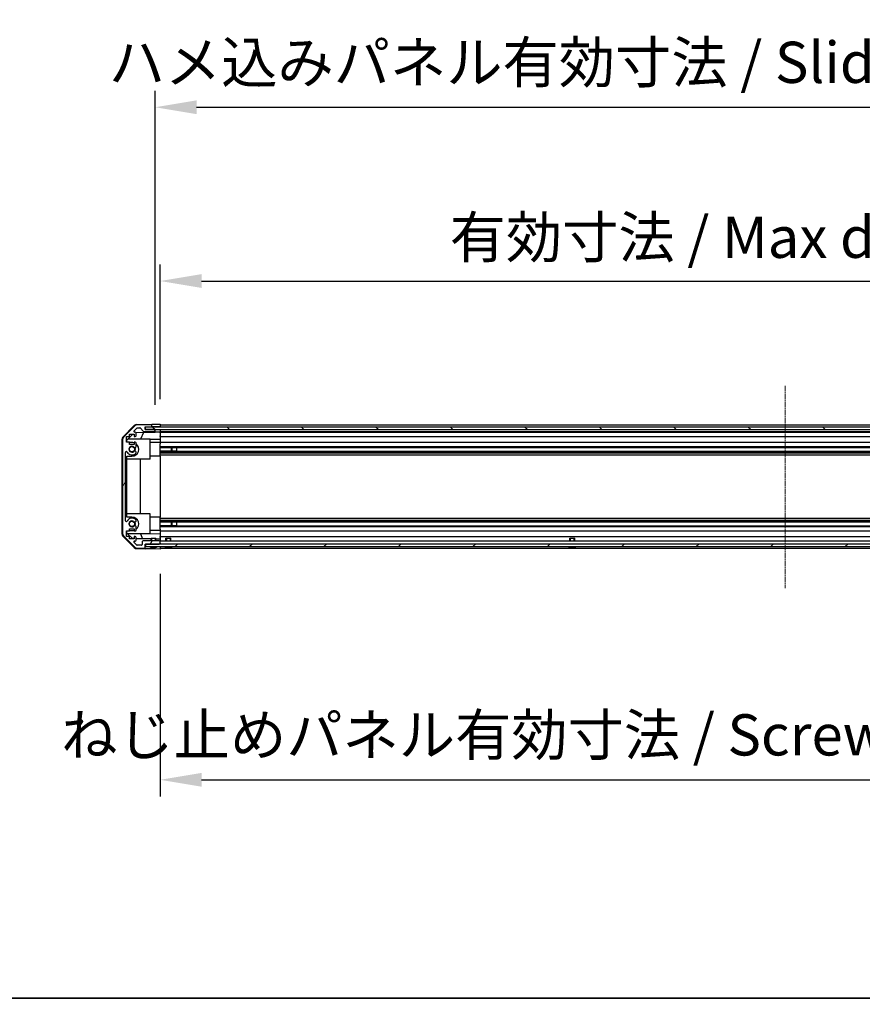
# Model space of a CAD drawing. Units: millimetres. Extents: x 0 to 14136, y -4 to 2810.
# Drawn here: x 2296 to 2804, y -4 to 590 of the extents above; entities that cross this region are included whole.
import ezdxf

# ---------------------------------------------------------------- set-up
doc = ezdxf.new("R2010")
doc.units = ezdxf.units.MM
doc.linetypes.add('CHAIN', pattern=[0.3543, 0.2362, -0.0295, 0.0591, -0.0295])
for name, color, linetype, lineweight in [('AM_5', 3, 'Continuous', 25), ('AM_5 @ 1', 3, 'Continuous', 25), ('Border (ISO)', 7, 'Continuous', 35), ('Centerline (ISO)', 131, 'Continuous', 18), ('Hatch (ISO)', 1, 'Continuous', 18), ('TK1', 7, 'Continuous', 25), ('TK2', 2, 'Continuous', 25), ('TK4', 3, 'Continuous', 25), ('TK5', 4, 'Continuous', 25), ('TK8', 8, 'Continuous', 25)]:
    doc.layers.add(name, color=color, linetype=linetype, lineweight=lineweight)
doc.styles.add('Note Text (TK)English', font='arial.ttf')
doc.dimstyles.new('Default - Method 1b (TK)English', dxfattribs={"dimscale": 4, "dimtxt": 2.5, "dimasz": 2.5, "dimexe": 1, "dimexo": 1.5, "dimgap": 1, "dimtad": 1, "dimtoh": 1, "dimrnd": 1e-08, "dimdsep": 46, "dimtxsty": 'Note Text (TK)English', "dimcen": 0.09, "dimdle": 5, "dimclrd": 100, "dimclre": 100, "dimclrt": 7, "dimadec": 1, "dimazin": 1, "dimtfac": 1, "dimtmove": 0, "dimatfit": 3, "dimfxl": 1, "dimtolj": 1, "dimlwd": -1, "dimlwe": -1, "dimarcsym": 0})

# ---------------------------------------------------------------- blocks, each defined once
blk = doc.blocks.new('図面枠 tk図枠')
at = {"layer": 'Border (ISO)'}
blk.add_line((21, 8), (412, 8), dxfattribs=at)
blk = doc.blocks.new('*D39')
at = {"layer": 'AM_5', "color": 100}
for p, q in [((2380.94, 361.34), (2380.94, 442.61)), ((3134.94, 361.25), (3134.94, 442.61)), ((2405.94, 432.61), (3109.94, 432.61))]:
    blk.add_line(p, q, dxfattribs=at)
for points in [[(2405.94, 436.78), (2405.94, 428.45), (2380.94, 432.61)], [(3109.94, 436.78), (3109.94, 428.45), (3134.94, 432.61)]]:
    blk.add_solid(points, dxfattribs=at)
at = {"layer": 'Defpoints', "color": 0}
for p in [(3134.94, 432.61), (2380.94, 346.34), (3134.94, 346.25)]:
    blk.add_point(p, dxfattribs=at)
at = {"layer": 'AM_5', "color": 7, "insert": (2547.9, 459.01), "char_height": 25, "attachment_point": 4, "style": 'Note Text (TK)English'}
blk.add_mtext('\\A1; \\fＭＳ Ｐゴシック|b0|i0;\\H24.8731;有効寸法 / Max dim. W-46', dxfattribs=at)
blk = doc.blocks.new('*D40')
at = {"layer": 'AM_5', "color": 100}
for p, q in [((2377.94, 357.99), (2377.94, 547.44)), ((3137.94, 357.99), (3137.94, 547.44)), ((2402.94, 537.44), (3112.94, 537.44))]:
    blk.add_line(p, q, dxfattribs=at)
for points in [[(2402.94, 541.6), (2402.94, 533.27), (2377.94, 537.44)], [(3112.94, 541.6), (3112.94, 533.27), (3137.94, 537.44)]]:
    blk.add_solid(points, dxfattribs=at)
at = {"layer": 'Defpoints', "color": 0}
for p in [(3137.94, 537.44), (2377.94, 342.99), (3137.94, 342.99)]:
    blk.add_point(p, dxfattribs=at)
at = {"layer": 'AM_5', "color": 7, "insert": (2342.26, 564.54), "char_height": 25, "attachment_point": 4, "style": 'Note Text (TK)English'}
blk.add_mtext('\\A1; \\fＭＳ Ｐゴシック|b0|i0;\\H24.8731;ハメ込みパネル有効寸法 / Slide panel Max dim. W-40', dxfattribs=at)
blk = doc.blocks.new('*D41')
at = {"layer": 'AM_5', "color": 100}
for p, q in [((2380.94, 255.94), (2380.94, 121.75)), ((3134.94, 256.09), (3134.94, 121.75)), ((2405.94, 131.75), (3109.94, 131.75))]:
    blk.add_line(p, q, dxfattribs=at)
for points in [[(2405.94, 135.92), (2405.94, 127.58), (2380.94, 131.75)], [(3109.94, 135.92), (3109.94, 127.58), (3134.94, 131.75)]]:
    blk.add_solid(points, dxfattribs=at)
at = {"layer": 'Defpoints', "color": 0}
for p in [(2380.94, 270.94), (3134.94, 271.09), (3134.94, 131.75)]:
    blk.add_point(p, dxfattribs=at)
at = {"layer": 'AM_5', "color": 7, "insert": (2313.64, 158.85), "char_height": 25, "attachment_point": 4, "style": 'Note Text (TK)English'}
blk.add_mtext('\\A1; \\fＭＳ Ｐゴシック|b0|i0;\\H24.8731;ねじ止めパネル有効寸法 / Screwed panel Max dim. W-46', dxfattribs=at)

msp = doc.modelspace()

# ---------------------------------------------------------------- hatches: boundary and pattern name
at = {"layer": 'Hatch (ISO)'}
h = msp.add_hatch(dxfattribs=at)
h.set_pattern_fill('ANSI31', color=256, scale=254, angle=14.9999778, style=0)
h.set_pattern_definition([(60, (1364, -80), (-27.4963, 15.875), [])])
edge = h.paths.add_edge_path()
edge.add_ellipse((2360.2417, 337.0082), major_axis=(-1.4142, 1.4142), ratio=1, start_angle=0, end_angle=45)
edge.add_line((2358.2417, 337.0082), (2358.2417, 280.2651))
edge.add_ellipse((2360.2417, 280.2651), major_axis=(-2, 0), ratio=1, start_angle=0, end_angle=45)
edge.add_line((2358.8275, 278.8509), (2365.6559, 272.0224))
edge.add_ellipse((2367.0701, 273.4366), major_axis=(-1.4142, -1.4142), ratio=1, start_angle=0, end_angle=45)
edge.add_line((2367.0701, 271.4366), (2371.4417, 271.4366))
edge.add_ellipse((2371.4417, 271.9366), major_axis=(0, -0.5), ratio=1, start_angle=0, end_angle=90)
edge.add_line((2371.9417, 271.9366), (2371.9417, 273.9366))
edge.add_line((2371.9417, 273.9366), (2372.1917, 273.9366))
edge.add_line((2372.1917, 273.9366), (2380.4417, 273.9366))
edge.add_ellipse((2380.4417, 274.4366), major_axis=(0, -0.5), ratio=1, start_angle=0, end_angle=90)
edge.add_line((2380.9417, 274.4366), (2380.9417, 275.4366))
edge.add_ellipse((2380.4417, 275.4366), major_axis=(0.5, 0), ratio=1, start_angle=0, end_angle=90)
edge.add_line((2380.4417, 275.9366), (2370.6417, 275.9366))
edge.add_ellipse((2370.6417, 275.4366), major_axis=(0, 0.5), ratio=1, start_angle=0, end_angle=90)
edge.add_line((2370.1417, 275.4366), (2370.1417, 273.7366))
edge.add_ellipse((2369.6417, 273.7366), major_axis=(0.5, 0), ratio=1, start_angle=270, end_angle=360, ccw=False)
edge.add_line((2369.6417, 273.2366), (2367.1944, 273.2366))
edge.add_ellipse((2367.1944, 273.7366), major_axis=(0, -0.5), ratio=1, start_angle=315, end_angle=360, ccw=False)
edge.add_line((2366.8408, 273.3831), (2365.2908, 274.9331))
edge.add_ellipse((2365.6444, 275.2866), major_axis=(-0.3536, -0.3536), ratio=1, start_angle=225, end_angle=360, ccw=False)
edge.add_line((2365.6444, 275.7866), (2365.9417, 275.7866))
edge.add_ellipse((2365.9417, 276.2866), major_axis=(0, -0.5), ratio=1, start_angle=0, end_angle=90)
edge.add_line((2366.4417, 276.2866), (2366.4417, 277.9366))
edge.add_ellipse((2365.9417, 277.9366), major_axis=(0.5, 0), ratio=1, start_angle=0, end_angle=90)
edge.add_line((2365.9417, 278.4366), (2365.1917, 278.4366))
edge.add_line((2365.1917, 278.4366), (2365.1917, 277.0366))
edge.add_line((2365.1917, 277.0366), (2362.3917, 277.0366))
edge.add_line((2362.3917, 277.0366), (2362.3917, 278.4366))
edge.add_line((2362.3917, 278.4366), (2360.6917, 278.4366))
edge.add_line((2360.6917, 278.4366), (2360.6917, 281.8366))
edge.add_line((2360.6917, 281.8366), (2362.3917, 281.8366))
edge.add_line((2362.3917, 281.8366), (2362.3917, 283.2366))
edge.add_line((2362.3917, 283.2366), (2365.1917, 283.2366))
edge.add_line((2365.1917, 283.2366), (2365.1917, 281.8366))
edge.add_line((2365.1917, 281.8366), (2365.9417, 281.8366))
edge.add_ellipse((2365.9417, 282.3366), major_axis=(0, -0.5), ratio=1, start_angle=0, end_angle=90)
edge.add_line((2366.4417, 282.3366), (2366.4417, 284.464))
edge.add_ellipse((2365.6841, 284.2069), major_axis=(0.7576, 0.2571), ratio=1, start_angle=0, end_angle=113.3358856)
edge.add_ellipse((2363.9417, 286.1366), major_axis=(1.2063, -1.336), ratio=1, start_angle=95.8404263, end_angle=360, ccw=False)
edge.add_ellipse((2365.6841, 288.0664), major_axis=(-0.5361, -0.5938), ratio=1, start_angle=0, end_angle=113.3358856)
edge.add_line((2366.4417, 287.8093), (2366.4418, 288.3235))
edge.add_ellipse((2365.6841, 288.0664), major_axis=(0.7577, 0.2571), ratio=1, start_angle=0, end_angle=29.1763119)
edge.add_ellipse((2363.9417, 286.1366), major_axis=(2.2786, 2.5236), ratio=1, start_angle=0, end_angle=102.7592575)
edge.add_ellipse((2360.5414, 288.0464), major_axis=(0.4357, -0.2447), ratio=1, start_angle=209.3205294, end_angle=360, ccw=False)
edge.add_line((2360.0417, 288.0464), (2360.0417, 329.2269))
edge.add_ellipse((2360.5414, 329.2269), major_axis=(-0.4997, 0), ratio=1, start_angle=209.3205294, end_angle=360, ccw=False)
edge.add_ellipse((2363.9417, 331.1366), major_axis=(-2.9645, -1.665), ratio=1, start_angle=0, end_angle=102.7592575)
edge.add_ellipse((2365.6841, 329.2069), major_axis=(0.5362, -0.5939), ratio=1, start_angle=0, end_angle=29.1763119)
edge.add_line((2366.4418, 328.9498), (2366.4417, 329.464))
edge.add_ellipse((2365.6841, 329.2069), major_axis=(0.7576, 0.2571), ratio=1, start_angle=0, end_angle=113.3358856)
edge.add_ellipse((2363.9417, 331.1366), major_axis=(1.2063, -1.336), ratio=1, start_angle=95.8404263, end_angle=360, ccw=False)
edge.add_ellipse((2365.6841, 333.0664), major_axis=(-0.5361, -0.5938), ratio=1, start_angle=0, end_angle=113.3358856)
edge.add_line((2366.4417, 332.8093), (2366.4417, 334.9366))
edge.add_ellipse((2365.9417, 334.9366), major_axis=(0.5, 0), ratio=1, start_angle=0, end_angle=90)
edge.add_line((2365.9417, 335.4366), (2365.1917, 335.4366))
edge.add_line((2365.1917, 335.4366), (2365.1917, 334.0366))
edge.add_line((2365.1917, 334.0366), (2362.3917, 334.0366))
edge.add_line((2362.3917, 334.0366), (2362.3917, 335.4366))
edge.add_line((2362.3917, 335.4366), (2360.6917, 335.4366))
edge.add_line((2360.6917, 335.4366), (2360.6917, 338.8366))
edge.add_line((2360.6917, 338.8366), (2362.3917, 338.8366))
edge.add_line((2362.3917, 338.8366), (2362.3917, 340.2366))
edge.add_line((2362.3917, 340.2366), (2365.1917, 340.2366))
edge.add_line((2365.1917, 340.2366), (2365.1917, 338.8366))
edge.add_line((2365.1917, 338.8366), (2365.9417, 338.8366))
edge.add_ellipse((2365.9417, 339.3366), major_axis=(0, -0.5), ratio=1, start_angle=0, end_angle=90)
edge.add_line((2366.4417, 339.3366), (2366.4417, 340.9866))
edge.add_ellipse((2365.9417, 340.9866), major_axis=(0.5, 0), ratio=1, start_angle=0, end_angle=90)
edge.add_line((2365.9417, 341.4866), (2365.6444, 341.4866))
edge.add_ellipse((2365.6444, 341.9866), major_axis=(0, -0.5), ratio=1, start_angle=225, end_angle=360, ccw=False)
edge.add_line((2365.2908, 342.3402), (2366.8408, 343.8902))
edge.add_ellipse((2367.1944, 343.5366), major_axis=(-0.3536, 0.3536), ratio=1, start_angle=315, end_angle=360, ccw=False)
edge.add_line((2367.1944, 344.0366), (2368.7172, 344.0366))
edge.add_ellipse((2368.7172, 343.5366), major_axis=(0, 0.5), ratio=1, start_angle=311.6335393, end_angle=360, ccw=False)
edge.add_line((2369.0909, 343.8688), (2370.7925, 341.9545))
edge.add_ellipse((2371.1662, 342.2866), major_axis=(-0.3737, -0.3322), ratio=1, start_angle=0, end_angle=48.3664607)
edge.add_line((2371.1662, 341.7866), (2377.4417, 341.7866))
edge.add_ellipse((2377.4417, 342.2866), major_axis=(0, -0.5), ratio=1, start_angle=0, end_angle=90)
edge.add_line((2377.9417, 342.2866), (2377.9417, 342.4866))
edge.add_ellipse((2377.4417, 342.4866), major_axis=(0.5, 0), ratio=1, start_angle=0, end_angle=90)
edge.add_line((2377.4417, 342.9866), (2371.9917, 342.9866))
edge.add_line((2371.9917, 342.9866), (2371.9417, 342.9866))
edge.add_line((2371.9417, 342.9866), (2371.9417, 344.6366))
edge.add_line((2371.9417, 344.6366), (2375.4417, 344.6366))
edge.add_ellipse((2375.4417, 345.1366), major_axis=(0, -0.5), ratio=1, start_angle=0, end_angle=90)
edge.add_line((2375.9417, 345.1366), (2375.9417, 345.3366))
edge.add_ellipse((2375.4417, 345.3366), major_axis=(0.5, 0), ratio=1, start_angle=0, end_angle=90)
edge.add_line((2375.4417, 345.8366), (2367.0701, 345.8366))
edge.add_ellipse((2367.0701, 343.8366), major_axis=(0, 2), ratio=1, start_angle=0, end_angle=45)
edge.add_line((2365.6559, 345.2509), (2358.8275, 338.4224))
h = msp.add_hatch(dxfattribs=at)
h.set_pattern_fill('ANSI31', color=256, scale=254, angle=90.0002105, style=0)
h.set_pattern_definition([(135.0002, (1364, -80), (-22.45056, -22.4507), [])])
h.paths.add_polyline_path([(2371.9917, 344.4866), (2371.9917, 342.9866), (2377.4417, 342.9866), (3138.4417, 342.9866), (3143.8917, 342.9866), (3143.8917, 344.4866)])
h = msp.add_hatch(dxfattribs=at)
h.set_pattern_fill('ANSI31', color=256, scale=254, style=0)
h.set_pattern_definition([(45, (1364, -80), (-22.45064, 22.45064), [])])
h.paths.add_polyline_path([(2372.1917, 272.4366), (3143.6917, 272.4366), (3143.6917, 273.9366), (3135.4417, 273.9366), (2380.4417, 273.9366), (2372.1917, 273.9366)])

# ---------------------------------------------------------------- linework, layer by layer
at = {"layer": 'Centerline (ISO)', "linetype": 'CHAIN', "ltscale": 13.562186}
msp.add_line((2757.9417, 369.4866), (2757.9417, 247.4366), dxfattribs=at)
at = {"layer": 'TK1'}
for p, q in [((2365.6559, 345.2509), (2358.8275, 338.4224)), ((2375.4417, 345.8366), (2367.0701, 345.8366)), ((2371.9417, 342.9866), (2371.9417, 344.6366)), ((2371.9417, 344.6366), (2375.4417, 344.6366)), ((2375.9417, 345.1366), (2375.9417, 345.3366)), ((2380.9417, 345.8366), (3134.9417, 345.8366)), ((2380.9417, 344.6366), (3134.9417, 344.6366)), ((2360.6917, 335.4366), (2360.6917, 338.8366)), ((2360.6917, 338.8366), (2362.3917, 338.8366)), ((2362.3917, 338.8366), (2362.3917, 340.2366)), ((2362.3917, 340.2366), (2365.1917, 340.2366)), ((2365.1917, 340.2366), (2365.1917, 338.8366)), ((2365.1917, 338.8366), (2365.9417, 338.8366)), ((2365.2908, 342.3402), (2366.8408, 343.8902)), ((2365.9417, 341.4866), (2365.6444, 341.4866)), ((2366.4417, 339.3366), (2366.4417, 340.9866)), ((2367.1944, 344.0366), (2368.7172, 344.0366)), ((2369.0909, 343.8688), (2370.7925, 341.9545)), ((2371.1662, 341.7866), (2377.4417, 341.7866)), ((2377.4417, 342.9866), (2371.9417, 342.9866)), ((2377.9417, 342.2866), (2377.9417, 342.4866)), ((2380.9417, 341.7866), (3134.9417, 341.7866)), ((2380.9417, 341.4866), (3134.9417, 341.4866)), ((2380.9417, 338.8366), (3134.9417, 338.8366)), ((2358.2417, 337.0082), (2358.2417, 280.2651)), ((2362.3917, 335.4366), (2360.6917, 335.4366)), ((2362.3917, 334.0366), (2362.3917, 335.4366)), ((2365.1917, 334.0366), (2362.3917, 334.0366)), ((2365.9417, 335.4366), (2365.1917, 335.4366)), ((2365.1917, 335.4366), (2365.1917, 334.0366)), ((2366.4417, 332.8093), (2366.4417, 334.9366)), ((2380.9417, 335.4366), (3134.9417, 335.4366)), ((2380.9417, 332.8093), (3134.9417, 332.8093)), ((2360.0417, 288.0464), (2360.0417, 329.2269)), ((2366.4418, 328.9498), (2366.4417, 329.464)), ((2380.9417, 332.2748), (2390.9417, 332.2748)), ((2380.9417, 332.2664), (3134.9417, 332.2664)), ((2380.9417, 330.0069), (3134.9417, 330.0069)), ((2390.9417, 329.9985), (2380.9417, 329.9985)), ((2380.9417, 329.464), (3134.9417, 329.464)), ((2380.9417, 328.9498), (3134.9417, 328.9498)), ((2380.9417, 327.7365), (3134.9417, 327.7365)), ((2366.4417, 287.8093), (2366.4418, 288.3235)), ((2380.9417, 289.5368), (3134.9417, 289.5368)), ((2380.9417, 288.3235), (3134.9417, 288.3235)), ((2380.9417, 287.8093), (3134.9417, 287.8093)), ((2380.9417, 287.2748), (2390.9417, 287.2748)), ((2380.9417, 287.2664), (3134.9417, 287.2664)), ((2360.6917, 278.4366), (2360.6917, 281.8366)), ((2360.6917, 281.8366), (2362.3917, 281.8366)), ((2362.3917, 281.8366), (2362.3917, 283.2366)), ((2362.3917, 283.2366), (2365.1917, 283.2366)), ((2365.1917, 283.2366), (2365.1917, 281.8366)), ((2365.1917, 281.8366), (2365.9417, 281.8366)), ((2366.4417, 282.3366), (2366.4417, 284.464)), ((2380.9417, 285.0069), (3134.9417, 285.0069)), ((2390.9417, 284.9985), (2380.9417, 284.9985)), ((2380.9417, 284.464), (3134.9417, 284.464)), ((2380.9417, 281.8366), (3134.9417, 281.8366)), ((2358.8275, 278.8509), (2365.6559, 272.0224)), ((2362.3917, 278.4366), (2360.6917, 278.4366)), ((2362.3917, 277.0366), (2362.3917, 278.4366)), ((2365.1917, 277.0366), (2362.3917, 277.0366)), ((2365.9417, 278.4366), (2365.1917, 278.4366)), ((2365.1917, 278.4366), (2365.1917, 277.0366)), ((2366.8408, 273.3831), (2365.2908, 274.9331)), ((2365.6444, 275.7866), (2365.9417, 275.7866)), ((2366.4417, 276.2866), (2366.4417, 277.9366)), ((2369.6417, 273.2366), (2367.1944, 273.2366)), ((2370.1417, 275.4366), (2370.1417, 273.7366)), ((2380.4417, 275.9366), (2370.6417, 275.9366)), ((2371.9417, 271.9366), (2371.9417, 273.9366)), ((2371.9417, 273.9366), (2380.4417, 273.9366)), ((2380.9417, 278.4366), (3134.9417, 278.4366)), ((2380.9417, 275.9366), (3134.9417, 275.9366)), ((2380.9417, 274.4366), (2380.9417, 275.4366)), ((2367.0701, 271.4366), (2371.4417, 271.4366)), ((2380.9417, 271.4366), (3134.9417, 271.4366))]:
    msp.add_line(p, q, dxfattribs=at)
for centre, radius, start, end in [((2367.0701, 343.8366), 2, 90, 135), ((2375.4417, 345.3366), 0.5, 0, 90), ((2375.4417, 345.1366), 0.5, 270, 0), ((2365.6444, 341.9866), 0.5, 135, 270), ((2365.9417, 340.9866), 0.5, 0, 90), ((2365.9417, 339.3366), 0.5, 270, 0), ((2367.1944, 343.5366), 0.5, 90, 135), ((2368.7172, 343.5366), 0.5, 41.6335393, 90), ((2371.1662, 342.2866), 0.5, 221.6335393, 270), ((2377.4417, 342.4866), 0.5, 0, 90), ((2377.4417, 342.2866), 0.5, 270, 0), ((2360.2417, 337.0082), 2, 135, 180), ((2363.9417, 331.1366), 1.8, 47.9202131, 312.0797869), ((2365.6841, 333.0664), 0.8, 227.9202131, 341.2560988), ((2365.9417, 334.9366), 0.5, 0, 90), ((2360.5414, 329.2269), 0.4997, 29.3205294, 180), ((2363.9417, 331.1366), 3.4001, 209.3205294, 312.0797869), ((2365.6841, 329.2069), 0.8, 18.7439012, 132.0797869), ((2365.6841, 329.2069), 0.8001, 312.0797869, 341.2560988), ((2360.5414, 288.0464), 0.4997, 180, 330.6794706), ((2363.9417, 286.1366), 3.4001, 47.9202131, 150.6794706), ((2363.9417, 286.1366), 1.8, 47.9202131, 312.0797869), ((2365.6841, 288.0664), 0.8, 227.9202131, 341.2560988), ((2365.6841, 288.0664), 0.8001, 18.7439012, 47.9202131), ((2360.2417, 280.2651), 2, 180, 225), ((2365.6841, 284.2069), 0.8, 18.7439012, 132.0797869), ((2365.9417, 282.3366), 0.5, 270, 0), ((2365.6444, 275.2866), 0.5, 90, 225), ((2365.9417, 277.9366), 0.5, 0, 90), ((2365.9417, 276.2866), 0.5, 270, 0), ((2367.1944, 273.7366), 0.5, 225, 270), ((2369.6417, 273.7366), 0.5, 270, 0), ((2370.6417, 275.4366), 0.5, 90, 180), ((2380.4417, 275.4366), 0.5, 0, 90), ((2380.4417, 274.4366), 0.5, 270, 0), ((2367.0701, 273.4366), 2, 225, 270), ((2371.4417, 271.9366), 0.5, 270, 0)]:
    msp.add_arc(centre, radius, start, end, dxfattribs=at)
at = {"layer": 'TK2'}
for p, q in [((2358.5152, 338.5188), (2365.367, 345.4912)), ((2366.7586, 346.0891), (2375.9417, 346.2494)), ((2371.9417, 344.6359), (2375.9417, 344.6359)), ((2375.9417, 346.2494), (2377.9417, 346.2843)), ((2375.9417, 345.3366), (2375.9417, 346.2494)), ((2375.9417, 344.6359), (2375.9417, 345.1366)), ((2377.9417, 344.6359), (2375.9417, 344.6359)), ((2377.9417, 346.2843), (2380.9417, 346.3366)), ((2380.9417, 344.6359), (2377.9417, 344.6359)), ((2380.9417, 346.3366), (2380.9417, 344.6359)), ((2380.9417, 345.3366), (2380.9417, 345.1366)), ((2380.9417, 344.6359), (2380.9417, 344.4866)), ((2380.9417, 344.6359), (2380.9417, 344.4866)), ((2360.9417, 336.7078), (2364.4094, 340.2366)), ((2366.3775, 341.2317), (2377.9417, 341.4335)), ((2370.8622, 341.31), (2369.1166, 337.1366)), ((2377.9417, 342.9859), (2377.4689, 342.9859)), ((2377.9417, 342.4866), (2377.9417, 342.9859)), ((2377.9417, 342.9859), (2379.9417, 342.9859)), ((2377.9417, 341.4335), (2377.9417, 342.2866)), ((2379.9417, 341.4684), (2377.9417, 341.4335)), ((2379.9417, 342.9859), (2380.9417, 342.9859)), ((2380.9417, 341.4859), (2379.9417, 341.4684)), ((2380.9417, 342.9859), (2380.9417, 342.9866)), ((2380.9417, 342.9859), (2380.9417, 341.4859)), ((2380.9417, 342.4866), (2380.9417, 342.2866)), ((2380.9417, 340.9866), (2380.9417, 341.4859)), ((2380.9417, 340.9866), (2380.9417, 339.3366)), ((2380.9417, 338.8366), (2380.9417, 339.3366)), ((2380.9417, 338.8366), (2380.9417, 337.0919)), ((2357.9417, 337.117), (2357.9417, 280.1563)), ((2360.9417, 335.4366), (2360.9417, 336.7078)), ((2374.9417, 337.1366), (2361.3631, 337.1366)), ((2363.9417, 335.2366), (2362.3917, 335.2366)), ((2374.9417, 325.1366), (2374.9417, 337.1366)), ((2380.9417, 337.0919), (2374.9417, 336.9872)), ((2380.9417, 335.2366), (2374.9417, 335.2366)), ((2380.9417, 337.0919), (2380.9417, 335.4366)), ((2380.9417, 334.9366), (2380.9417, 335.4366)), ((2380.9417, 334.9366), (2380.9417, 334.3863)), ((2380.9417, 327.0366), (2380.9417, 334.3863)), ((2360.9417, 290.2366), (2360.9417, 327.0366)), ((2360.9417, 327.0366), (2363.9417, 327.0366)), ((2380.9417, 327.0366), (2374.9417, 327.0366)), ((2380.9417, 327.0366), (2380.9417, 290.2366)), ((2374.9417, 325.1366), (2360.9417, 325.1366)), ((2368.975, 325.1366), (2368.975, 292.1366)), ((2374.9417, 292.1366), (2360.9417, 292.1366)), ((2374.9417, 280.1366), (2374.9417, 292.1366)), ((2363.9417, 290.2366), (2360.9417, 290.2366)), ((2380.9417, 290.2366), (2374.9417, 290.2366)), ((2380.9417, 282.887), (2380.9417, 290.2366)), ((2360.9417, 280.5654), (2360.9417, 281.8366)), ((2364.22, 277.2294), (2360.9417, 280.5654)), ((2374.9417, 280.1366), (2361.3631, 280.1366)), ((2362.3917, 282.0366), (2363.9417, 282.0366)), ((2369.1166, 280.1366), (2370.3775, 277.122)), ((2380.9417, 282.0366), (2374.9417, 282.0366)), ((2374.9417, 280.2861), (2380.9417, 280.1813)), ((2380.9417, 282.887), (2380.9417, 282.3366)), ((2380.9417, 281.8366), (2380.9417, 282.3366)), ((2380.9417, 281.8366), (2380.9417, 280.1813)), ((2380.9417, 280.1813), (2380.9417, 278.4366)), ((2365.367, 271.7821), (2358.5152, 278.7545)), ((2365.1917, 277.2125), (2364.22, 277.2294)), ((2375.4417, 277.0336), (2366.4417, 277.1907)), ((2380.9417, 276.9376), (2378.4417, 276.9812)), ((2380.9417, 277.9366), (2380.9417, 278.4366)), ((2380.9417, 277.9366), (2380.9417, 276.9376)), ((2380.9417, 276.9376), (2380.9417, 275.4366)), ((2380.9417, 274.4366), (2380.9417, 273.9366)), ((2366.7586, 271.1842), (2371.9417, 271.0937)), ((2371.9417, 271.0937), (2371.9417, 271.9366)), ((2376.9417, 271.0065), (2371.9417, 271.0937)), ((2380.9417, 270.9366), (2376.9417, 271.0065)), ((2380.9417, 272.4366), (2380.9417, 271.9366)), ((2380.9417, 272.4366), (2380.9417, 270.9366))]:
    msp.add_line(p, q, dxfattribs=at)
for centre, radius, start, end in [((2366.7935, 344.0894), 2, 91, 135.5), ((2359.9417, 337.117), 2, 135.5, 180), ((2363.9417, 331.1366), 4.1, 72.2491728, 90), ((2363.9417, 331.1366), 4.1, 270, 52.4281307), ((2363.9417, 331.1366), 2, 325.4051545, 34.5948455), ((2363.9417, 331.1366), 2.1, 327.4386724, 32.5613276), ((2363.9417, 286.1366), 4.1, 307.5718693, 90), ((2363.9417, 286.1366), 2, 325.4051545, 34.5948455), ((2363.9417, 286.1366), 2.1, 327.4386724, 32.5613276), ((2359.9417, 280.1563), 2, 180, 224.5), ((2363.9417, 286.1366), 4.1, 270, 287.7508272), ((2366.7935, 273.1839), 2, 224.5, 269)]:
    msp.add_arc(centre, radius, start, end, dxfattribs=at)
at = {"layer": 'TK4'}
for p, q in [((2371.9917, 344.4866), (2371.9917, 342.9866)), ((3143.8917, 344.4866), (2371.9917, 344.4866)), ((2371.9917, 342.9866), (3143.8917, 342.9866))]:
    msp.add_line(p, q, dxfattribs=at)
at = {"layer": 'TK5'}
for p, q in [((3143.6917, 273.9366), (2372.1917, 273.9366)), ((2372.1917, 273.9366), (2372.1917, 272.4366)), ((2372.1917, 272.4366), (3143.6917, 272.4366))]:
    msp.add_line(p, q, dxfattribs=at)
at = {"layer": 'TK8'}
for p, q in [((2387.5117, 332.2664), (2387.5117, 330.0069)), ((2387.9417, 332.2664), (2387.9417, 330.0069)), ((2390.9417, 329.9985), (2390.9417, 332.2748)), ((2387.5117, 287.2664), (2387.5117, 285.0069)), ((2387.9417, 287.2664), (2387.9417, 285.0069)), ((2390.9417, 284.9985), (2390.9417, 287.2748)), ((2375.4417, 277.4366), (2378.4417, 277.4366)), ((2375.4417, 275.9366), (2375.4417, 277.4366)), ((2375.7427, 277.4366), (2375.7427, 275.9366)), ((2378.1407, 275.9366), (2378.1407, 277.4366)), ((2378.4417, 275.9366), (2378.4417, 277.4366)), ((2384.4417, 277.4366), (2387.4417, 277.4366)), ((2384.4417, 275.9366), (2384.4417, 277.4366)), ((2384.7427, 277.4366), (2384.7427, 275.9366)), ((2387.1407, 275.9366), (2387.1407, 277.4366)), ((2387.4417, 275.9366), (2387.4417, 277.4366)), ((2627.9417, 277.4366), (2630.9417, 277.4366)), ((2627.9417, 275.9366), (2627.9417, 277.4366)), ((2628.2427, 277.4366), (2628.2427, 275.9366)), ((2630.6407, 275.9366), (2630.6407, 277.4366)), ((2630.9417, 275.9366), (2630.9417, 277.4366)), ((2375.2098, 272.0939), (2375.2094, 272.0886)), ((2376.6598, 272.0939), (2376.6437, 271.9092)), ((2377.2397, 271.9092), (2377.2236, 272.0939)), ((2378.674, 272.0886), (2378.6736, 272.0939)), ((2384.2098, 272.0939), (2384.2094, 272.0886)), ((2385.6598, 272.0939), (2385.6437, 271.9092)), ((2386.2397, 271.9092), (2386.2236, 272.0939)), ((2387.674, 272.0886), (2387.6736, 272.0939)), ((2627.7098, 272.0939), (2627.7094, 272.0886)), ((2629.1598, 272.0939), (2629.1437, 271.9092)), ((2629.7397, 271.9092), (2629.7236, 272.0939)), ((2631.174, 272.0886), (2631.1736, 272.0939))]:
    msp.add_line(p, q, dxfattribs=at)
for centre, radius in [((2363.9417, 331.1366), 1.582), ((2363.9417, 331.1366), 1.57), ((2363.9417, 286.1366), 1.582), ((2363.9417, 286.1366), 1.57)]:
    msp.add_circle(centre, radius, dxfattribs=at)
for centre, radius, start, end in [((2374.1685, 272.4266), 0.01, 90, 248.3604788), ((2376.9417, 279.4168), 7.5301, 248.3604788, 256.6997733), ((2376.9417, 279.4168), 7.5301, 283.3002267, 291.6395212), ((2379.7149, 272.4266), 0.01, 291.6395212, 90), ((2383.1685, 272.4266), 0.01, 90, 248.3604788), ((2385.9417, 279.4168), 7.5301, 248.3604788, 256.6997733), ((2385.9417, 279.4168), 7.5301, 283.3002267, 291.6395212), ((2388.7149, 272.4266), 0.01, 291.6395212, 90), ((2626.6685, 272.4266), 0.01, 90, 248.3604788), ((2629.4417, 279.4168), 7.5301, 248.3604788, 256.6997733), ((2629.4417, 279.4168), 7.5301, 283.3002267, 291.6395212), ((2632.2149, 272.4266), 0.01, 291.6395212, 90)]:
    msp.add_arc(centre, radius, start, end, dxfattribs=at)
for centre, major_axis, start_param, end_param in [((2376.9417, 279.3856), (7.5216, 0), 4.48005296, 4.64586493), ((2376.9417, 279.5115), (7.4512, 0), 4.67455203, 4.75022593), ((2376.9417, 279.3856), (7.5216, 0), 4.77891303, 4.944725), ((2385.9417, 279.3856), (7.5216, 0), 4.48005296, 4.64586493), ((2385.9417, 279.5115), (7.4512, 0), 4.67455203, 4.75022593), ((2385.9417, 279.3856), (7.5216, 0), 4.77891303, 4.944725), ((2629.4417, 279.3856), (7.5216, 0), 4.48005296, 4.64586493), ((2629.4417, 279.5115), (7.4512, 0), 4.67455203, 4.75022593), ((2629.4417, 279.3856), (7.5216, 0), 4.77891303, 4.944725)]:
    msp.add_ellipse(centre, major_axis=major_axis, ratio=0.9961947, start_param=start_param, end_param=end_param, dxfattribs=at)
for points in [[(2376.4417, 271.9092), (2376.467, 271.9075), (2376.494, 271.906), (2376.5436, 271.9041), (2376.5663, 271.9036), (2376.6021, 271.9036), (2376.6176, 271.9041), (2376.6384, 271.906), (2376.6435, 271.9075), (2376.6437, 271.9092)], [(2377.2397, 271.9092), (2377.2399, 271.9075), (2377.245, 271.906), (2377.2658, 271.9041), (2377.2813, 271.9036), (2377.3171, 271.9036), (2377.3398, 271.9041), (2377.3894, 271.906), (2377.4164, 271.9075), (2377.4417, 271.9092)], [(2385.4417, 271.9092), (2385.467, 271.9075), (2385.494, 271.906), (2385.5436, 271.9041), (2385.5663, 271.9036), (2385.6021, 271.9036), (2385.6176, 271.9041), (2385.6384, 271.906), (2385.6435, 271.9075), (2385.6437, 271.9092)], [(2386.2397, 271.9092), (2386.2399, 271.9075), (2386.245, 271.906), (2386.2658, 271.9041), (2386.2813, 271.9036), (2386.3171, 271.9036), (2386.3398, 271.9041), (2386.3894, 271.906), (2386.4164, 271.9075), (2386.4417, 271.9092)], [(2628.9417, 271.9092), (2628.967, 271.9075), (2628.994, 271.906), (2629.0436, 271.9041), (2629.0663, 271.9036), (2629.1021, 271.9036), (2629.1176, 271.9041), (2629.1384, 271.906), (2629.1435, 271.9075), (2629.1437, 271.9092)], [(2629.7397, 271.9092), (2629.7399, 271.9075), (2629.745, 271.906), (2629.7658, 271.9041), (2629.7813, 271.9036), (2629.8171, 271.9036), (2629.8398, 271.9041), (2629.8894, 271.906), (2629.9164, 271.9075), (2629.9417, 271.9092)]]:
    msp.add_open_spline(points, degree=3, knots=[0.0307191633, 0.0307191633, 0.0307191633, 0.0307191633, 0.0383195288, 0.0383195288, 0.0459198942, 0.0459198942, 0.0535202597, 0.0535202597, 0.0611206252, 0.0611206252, 0.0611206252, 0.0611206252], dxfattribs=at)

# ---------------------------------------------------------------- block references
at = {"xscale": 10, "yscale": 10, "zscale": 10}
msp.add_blockref('図面枠 tk図枠', (1364, -80), dxfattribs=at)

# ---------------------------------------------------------------- dimensions: what is measured, and where the dimension line sits
at = {"layer": 'AM_5 @ 1'}
dim = msp.add_linear_dim(base=(3137.9417, 537.4374), p1=(2377.9417, 342.9859), p2=(3137.9417, 342.9859), text=' \\fＭＳ Ｐゴシック|b0|i0;\\H24.8731;ハメ込みパネル有効寸法 / Slide panel Max dim. W-40', dimstyle='Default - Method 1b (TK)English', override={"dimscale": 1, "dimtxt": 25, "dimasz": 25, "dimexe": 10, "dimexo": 15, "dimgap": 10, "dimtoh": 0, "dimdec": 2, "dimcen": 0.9, "dimtp": 0, "dimtm": 0, "dimtdec": 2, "dimtix": 0, "dimtofl": 0, "dimtmove": 0, "dimatfit": 1}, dxfattribs=at)
dim.commit()
dim.dimension.update_dxf_attribs({"geometry": '*D40', "text_midpoint": (2757.9417, 537.4374), "dimtype": 128})
for base, p1, p2, text, picture, middle in [((3134.9417, 432.6136), (2380.9417, 346.3366), (3134.9417, 346.2494), ' \\fＭＳ Ｐゴシック|b0|i0;\\H24.8731;有効寸法 / Max dim. W-46', '*D39', (2755.9089, 432.6136)), ((3134.9417, 131.7504), (2380.9417, 270.9366), (3134.9417, 271.0937), ' \\fＭＳ Ｐゴシック|b0|i0;\\H24.8731;ねじ止めパネル有効寸法 / Screwed panel Max dim. W-46', '*D41', (2757.9417, 131.7504))]:
    dim = msp.add_linear_dim(base=base, p1=p1, p2=p2, angle=180, text=text, dimstyle='Default - Method 1b (TK)English', override={"dimscale": 1, "dimtxt": 25, "dimasz": 25, "dimexe": 10, "dimexo": 15, "dimgap": 10, "dimtoh": 0, "dimdec": 2, "dimcen": 0.9, "dimtp": 0, "dimtm": 0, "dimtdec": 2, "dimtix": 0, "dimtofl": 0, "dimtmove": 0, "dimatfit": 1}, dxfattribs=at)
    dim.commit()
    dim.dimension.update_dxf_attribs({"geometry": picture, "text_midpoint": middle, "dimtype": 128})

doc.saveas('drawing.dxf')
